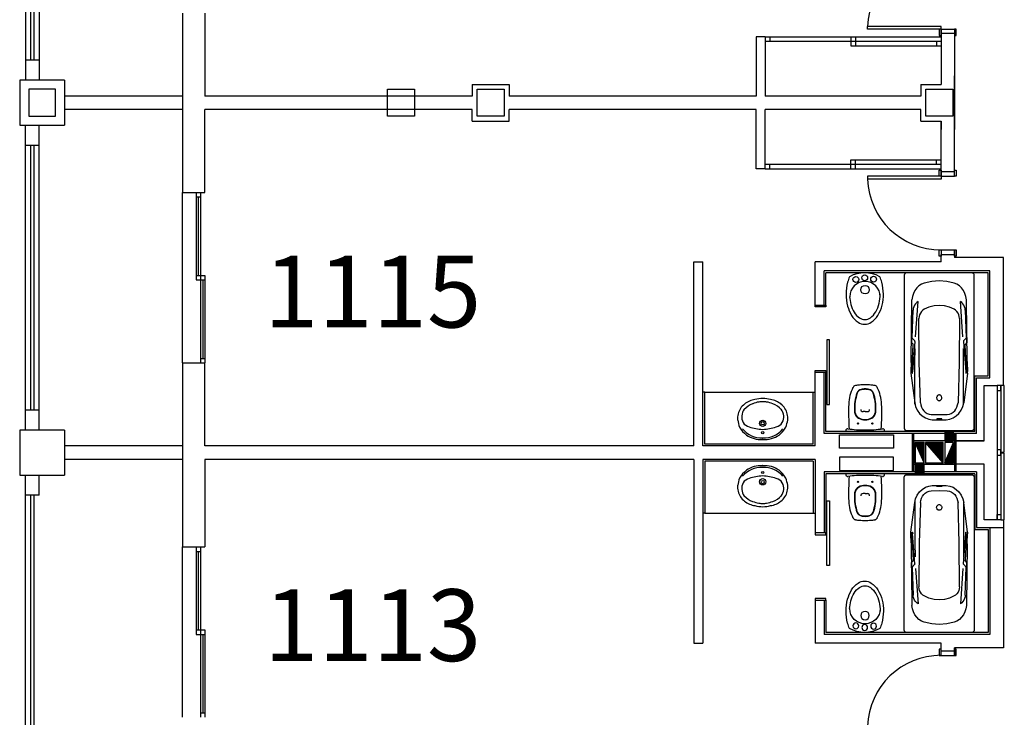
# Model space of a CAD drawing. Units: millimetres. Extents: x 881 to 1700, y -276 to 206.
# Drawn here: x 1003 to 1014, y -56 to -48 of the extents above; entities that cross this region are included whole.
import ezdxf

# ---------------------------------------------------------------- set-up
doc = ezdxf.new("R2010")
doc.units = ezdxf.units.MM
doc.layers.add('TEXTO', color=255, linetype='Continuous')
doc.styles.add('ROMANS', font='txt')
pattern_1 = [(135, (1023.130729, -175.16358), (-0.00618718434, -0.00618718434), [])]

# ---------------------------------------------------------------- blocks, each defined once
blk = doc.blocks.new('B24')
for points in [[(11.47, 0, 0.148637), (11.02, 1.47, 0.107101), (9.5, 2.93, 0.07591), (7.21, 3.91, 0.077031), (4.76, 4.15, 0.062766), (2.08, 3.81, 0.042689), (0.89, 3.39, 0.107101)], [(10.42, 0.06, 0.152035), (10.04, 1.25, 0.106953), (8.74, 2.45, 0.074422), (6.79, 3.23, 0.072331), (4.8, 3.41, 0.061062)], [(0.89, -3.39, 0.042689), (2.08, -3.81, 0.062766), (4.76, -4.15, 0.062766), (7.44, -3.81, 0.07591), (9.5, -2.93, 0.107101), (11.02, -1.47, 0.148637), (11.47, 0, 0.148637)], [(5.33, -3.38, 0.046792), (7.06, -3.1, 0.074422), (8.79, -2.36, 0.106953), (10.06, -1.14, 0.152035), (10.42, 0.06, 0.152035)]]:
    blk.add_lwpolyline(points, format="xyb")
for centre, radius in [((1.43, 1.98), 0.654), ((1.12, 0), 0.654), ((3.77, 0.06), 0.955), ((1.49, -1.97), 0.654)]:
    blk.add_circle(centre, radius)
for centre, radius, start, end in [((6.94, 0), 6.94, 150.7211, 209.2789), ((5.33, 0.06), 3.39, 90, 270)]:
    blk.add_arc(centre, radius, start, end)
blk = doc.blocks.new('BA')
at = {"linetype": 'ByBlock'}
for p, q in [((-1.772, 0.8), (-0.028, 0.8)), ((-1.8, 0.025), (-1.8, 0.775)), ((-0.789, 0.719), (-1.494, 0.711)), ((-1.055, 0.708), (-1.374, 0.698)), ((-1.063, 0.715), (-1.003, 0.715)), ((-1.063, 0.715), (-1.022, 0.679)), ((-1.016, 0.677), (-0.67, 0.704)), ((-1.003, 0.715), (-0.984, 0.699)), ((-0.746, 0.708), (-0.979, 0.697)), ((-0.78, 0.677), (-0.938, 0.675)), ((-0.775, 0.719), (-0.789, 0.719)), ((-0.3, 0.677), (-0.78, 0.677)), ((-0.775, 0.719), (-0.675, 0.725)), ((-0.739, 0.715), (-0.745, 0.709)), ((-0.739, 0.715), (-0.655, 0.708)), ((-0.675, 0.725), (-0.655, 0.724)), ((-0.657, 0.706), (-0.674, 0.703)), ((-0.655, 0.724), (-0.316, 0.68)), ((-0.655, 0.708), (-0.655, 0.707)), ((0, 0.775), (0, 0.025)), ((-1.071, 0.671), (-1.473, 0.642)), ((-0.78, 0.63), (-1.279, 0.631)), ((-0.317, 0.615), (-0.78, 0.63)), ((-0.182, 0.493), (-0.18, 0.4)), ((-0.122, 0.479), (-0.12, 0.4)), ((-0.18, 0.4), (-0.182, 0.307)), ((-0.134, 0.398), (-0.133, 0.41)), ((-0.133, 0.386), (-0.134, 0.398)), ((-0.133, 0.419), (-0.131, 0.427)), ((-0.133, 0.41), (-0.133, 0.419)), ((-0.133, 0.377), (-0.133, 0.386)), ((-0.131, 0.369), (-0.133, 0.377)), ((-0.129, 0.427), (-0.127, 0.419)), ((-0.127, 0.377), (-0.129, 0.369)), ((-0.127, 0.419), (-0.126, 0.41)), ((-0.126, 0.386), (-0.127, 0.377)), ((-0.126, 0.41), (-0.126, 0.398)), ((-0.126, 0.398), (-0.126, 0.386)), ((-0.12, 0.4), (-0.122, 0.321)), ((-1.071, 0.129), (-1.473, 0.158)), ((-1.279, 0.168), (-0.78, 0.17)), ((-1.063, 0.085), (-1.022, 0.121)), ((-1.016, 0.123), (-0.67, 0.096)), ((-0.78, 0.123), (-0.938, 0.124)), ((-0.78, 0.17), (-0.317, 0.185)), ((-0.3, 0.123), (-0.78, 0.123)), ((-0.655, 0.075), (-0.316, 0.119)), ((-0.028, 0), (-1.772, 0)), ((-0.789, 0.081), (-1.494, 0.089)), ((-1.374, 0.102), (-1.055, 0.092)), ((-1.063, 0.085), (-1.003, 0.085)), ((-1.003, 0.085), (-0.984, 0.101)), ((-0.746, 0.091), (-0.979, 0.103)), ((-0.789, 0.081), (-0.775, 0.081)), ((-0.775, 0.081), (-0.675, 0.075)), ((-0.739, 0.085), (-0.745, 0.091)), ((-0.739, 0.085), (-0.655, 0.092)), ((-0.655, 0.075), (-0.675, 0.075)), ((-0.674, 0.096), (-0.657, 0.094)), ((-0.655, 0.092), (-0.655, 0.093))]:
    blk.add_line(p, q, dxfattribs=at)
at = {"linetype": 'ByBlock', "extrusion": (0, 0, -1), "flags": 128}
for points in [[(1.8, 0.775), (1.8, 0.78), (1.798, 0.784), (1.796, 0.788), (1.794, 0.791), (1.79, 0.794), (1.786, 0.797), (1.782, 0.798), (1.777, 0.8), (1.772, 0.8)], [(0.028, 0.8), (0.023, 0.8), (0.018, 0.798), (0.014, 0.797), (0.01, 0.794), (0.007, 0.791), (0.004, 0.788), (0.002, 0.784), (0, 0.78), (0, 0.775)], [(1.684, 0.571), (1.671, 0.602), (1.652, 0.631), (1.628, 0.656), (1.599, 0.678), (1.566, 0.694), (1.531, 0.705), (1.494, 0.711)], [(1.473, 0.642), (1.462, 0.657), (1.448, 0.671), (1.432, 0.682), (1.414, 0.69), (1.394, 0.696), (1.374, 0.698)], [(1.016, 0.677), (1.017, 0.677), (1.019, 0.677), (1.02, 0.677), (1.021, 0.678), (1.022, 0.679)], [(0.979, 0.697), (0.98, 0.697), (0.981, 0.697), (0.982, 0.697), (0.983, 0.698), (0.984, 0.699)], [(0.745, 0.709), (0.745, 0.709), (0.746, 0.709), (0.746, 0.709), (0.746, 0.708)], [(0.655, 0.707), (0.655, 0.707), (0.656, 0.706), (0.656, 0.706), (0.656, 0.706), (0.657, 0.706), (0.657, 0.706)], [(0.316, 0.68), (0.272, 0.669), (0.231, 0.65), (0.195, 0.625), (0.165, 0.594), (0.142, 0.558), (0.128, 0.519), (0.122, 0.479)], [(1.71, 0.4), (1.703, 0.486), (1.684, 0.571)], [(1.429, 0.4), (1.424, 0.459), (1.409, 0.517), (1.384, 0.572)], [(1.384, 0.572), (1.373, 0.588), (1.359, 0.603), (1.341, 0.615), (1.322, 0.624), (1.301, 0.629), (1.279, 0.631)], [(0.317, 0.615), (0.291, 0.611), (0.267, 0.603), (0.244, 0.592), (0.224, 0.577), (0.207, 0.559), (0.194, 0.538), (0.186, 0.516), (0.182, 0.493)], [(1.684, 0.229), (1.703, 0.314), (1.71, 0.4)], [(1.384, 0.228), (1.409, 0.283), (1.424, 0.341), (1.429, 0.4)], [(0.131, 0.427), (0.131, 0.427), (0.131, 0.427), (0.131, 0.427), (0.13, 0.427), (0.13, 0.427), (0.13, 0.427), (0.13, 0.427)], [(0.13, 0.369), (0.13, 0.369), (0.13, 0.369), (0.13, 0.369), (0.131, 0.369), (0.131, 0.369), (0.131, 0.369), (0.131, 0.369)], [(0.13, 0.427), (0.13, 0.427), (0.13, 0.427), (0.129, 0.427), (0.129, 0.427), (0.129, 0.427), (0.129, 0.427), (0.129, 0.427)], [(0.129, 0.369), (0.129, 0.369), (0.129, 0.369), (0.129, 0.369), (0.129, 0.369), (0.13, 0.369), (0.13, 0.369), (0.13, 0.369)], [(1.494, 0.089), (1.531, 0.095), (1.566, 0.106), (1.599, 0.122), (1.628, 0.144), (1.652, 0.169), (1.671, 0.198), (1.684, 0.229)], [(1.279, 0.168), (1.301, 0.171), (1.322, 0.176), (1.341, 0.185), (1.359, 0.197), (1.373, 0.212), (1.384, 0.228)], [(0.182, 0.307), (0.186, 0.284), (0.194, 0.262), (0.207, 0.241), (0.224, 0.223), (0.244, 0.208), (0.267, 0.197), (0.291, 0.189), (0.317, 0.185)], [(0.122, 0.321), (0.128, 0.28), (0.142, 0.242), (0.165, 0.206), (0.195, 0.175), (0.231, 0.15), (0.272, 0.131), (0.316, 0.119)], [(1.374, 0.102), (1.394, 0.104), (1.414, 0.11), (1.432, 0.118), (1.448, 0.129), (1.462, 0.143), (1.473, 0.158)], [(1.022, 0.121), (1.021, 0.122), (1.02, 0.123), (1.019, 0.123), (1.017, 0.123), (1.016, 0.123)], [(1.772, 0), (1.778, 0), (1.783, 0.002), (1.788, 0.004), (1.792, 0.007), (1.795, 0.011), (1.798, 0.015), (1.8, 0.02), (1.8, 0.025)], [(0.984, 0.101), (0.983, 0.102), (0.982, 0.103), (0.981, 0.103), (0.98, 0.103), (0.979, 0.103)], [(0.746, 0.091), (0.746, 0.091), (0.746, 0.091), (0.745, 0.091), (0.745, 0.091)], [(0.657, 0.094), (0.657, 0.094), (0.656, 0.094), (0.656, 0.094), (0.656, 0.094), (0.655, 0.093), (0.655, 0.093)], [(0, 0.025), (0, 0.02), (0.002, 0.016), (0.004, 0.012), (0.007, 0.009), (0.01, 0.006), (0.014, 0.003), (0.018, 0.001), (0.023, 0), (0.028, 0)]]:
    blk.add_lwpolyline(points, dxfattribs=at)
blk.add_lwpolyline([(0.339, 0.4), (0.34, 0.394), (0.341, 0.389), (0.344, 0.384), (0.348, 0.38), (0.353, 0.376), (0.358, 0.373), (0.364, 0.371), (0.371, 0.371), (0.377, 0.371), (0.383, 0.372), (0.389, 0.375), (0.394, 0.378), (0.398, 0.382), (0.401, 0.386), (0.404, 0.392), (0.405, 0.397), (0.405, 0.403), (0.404, 0.408), (0.401, 0.413), (0.398, 0.418), (0.394, 0.422), (0.389, 0.425), (0.383, 0.428), (0.377, 0.429), (0.371, 0.429), (0.364, 0.428), (0.358, 0.427), (0.353, 0.424), (0.348, 0.42), (0.344, 0.416), (0.341, 0.411), (0.34, 0.405)], close=True, dxfattribs=at)

msp = doc.modelspace()

# ---------------------------------------------------------------- hatches: boundary and pattern name
h = msp.add_hatch()
h.set_pattern_fill('ANSI31', color=256, scale=0.07, angle=90, style=0)
h.set_pattern_definition(pattern_1)
h.paths.add_polyline_path([(1013.034, -52.727), (1013.034, -52.622), (1012.934, -52.622), (1012.934, -52.727)])
h = msp.add_hatch()
h.set_pattern_fill('ANSI31', color=256, scale=0.07, angle=90, style=0)
h.set_pattern_definition(pattern_1)
h.paths.add_polyline_path([(1012.704, -52.972), (1012.704, -52.742), (1012.604, -52.742)])
h = msp.add_hatch()
h.set_pattern_fill('ANSI31', color=256, scale=0.07, angle=90, style=0)
h.set_pattern_definition(pattern_1)
h.paths.add_polyline_path([(1012.919, -52.742), (1012.719, -52.742), (1012.919, -52.972)])
h = msp.add_hatch()
h.set_pattern_fill('ANSI31', color=256, scale=0.07, angle=90, style=0)
h.set_pattern_definition(pattern_1)
h.paths.add_polyline_path([(1012.934, -52.972), (1013.034, -52.972), (1013.034, -52.742)])
h = msp.add_hatch()
h.set_pattern_fill('ANSI31', color=256, scale=0.07, angle=90, style=0)
h.set_pattern_definition(pattern_1)
h.paths.add_polyline_path([(1012.704, -53.092), (1012.704, -52.987), (1012.604, -52.987), (1012.604, -53.092)])

# ---------------------------------------------------------------- linework, layer by layer
for p, q in [((1002.689, -45.532), (1002.689, -48.482)), ((1002.746, -45.532), (1002.746, -48.482)), ((1002.781, -45.532), (1002.781, -48.482)), ((1002.839, -45.532), (1002.839, -48.482)), ((1004.439, -47.957), (1004.439, -49.957)), ((1004.689, -47.957), (1004.689, -48.882)), ((1012.074, -48.137), (1012.074, -48.106)), ((1012.894, -48.106), (1012.074, -48.106)), ((1012.894, -48.137), (1012.074, -48.137)), ((1012.894, -48.137), (1012.894, -48.106)), ((1012.894, -48.137), (1012.894, -48.187)), ((1012.894, -48.137), (1013.044, -48.137)), ((1013.044, -48.137), (1013.044, -48.187)), ((1010.934, -48.222), (1010.834, -48.222)), ((1010.834, -48.222), (1010.834, -48.882)), ((1010.934, -48.222), (1010.934, -48.882)), ((1010.934, -48.222), (1012.019, -48.222)), ((1010.934, -48.272), (1012.894, -48.272)), ((1010.984, -48.222), (1010.984, -48.272)), ((1011.889, -48.222), (1011.889, -48.322)), ((1011.939, -48.222), (1011.939, -48.272)), ((1011.939, -48.272), (1011.939, -48.322)), ((1012.019, -48.222), (1012.894, -48.222)), ((1012.844, -48.272), (1012.844, -48.322)), ((1013.044, -48.187), (1012.894, -48.187)), ((1012.894, -48.187), (1012.894, -48.752)), ((1013.044, -48.187), (1013.044, -49.257)), ((1011.889, -48.322), (1012.894, -48.322)), ((1002.689, -48.482), (1002.689, -48.707)), ((1002.839, -48.482), (1002.689, -48.482)), ((1002.839, -48.482), (1002.839, -48.707)), ((1002.624, -48.707), (1002.624, -49.207)), ((1003.124, -48.707), (1002.624, -48.707)), ((1003.124, -48.707), (1003.124, -49.207)), ((1013.044, -49.727), (1013.044, -48.657)), ((1007.669, -48.752), (1007.669, -48.882)), ((1007.669, -48.752), (1008.079, -48.752)), ((1008.079, -48.752), (1008.079, -48.882)), ((1012.669, -48.752), (1012.669, -48.882)), ((1012.669, -48.752), (1012.894, -48.752)), ((1004.439, -48.882), (1003.124, -48.882)), ((1007.669, -48.882), (1004.689, -48.882)), ((1010.834, -48.882), (1008.079, -48.882)), ((1012.669, -48.882), (1010.934, -48.882)), ((1004.439, -49.032), (1003.124, -49.032)), ((1004.689, -49.957), (1004.689, -49.032)), ((1007.669, -49.032), (1004.689, -49.032)), ((1007.669, -49.162), (1007.669, -49.032)), ((1010.834, -49.032), (1008.079, -49.032)), ((1008.079, -49.162), (1008.079, -49.032)), ((1010.834, -49.692), (1010.834, -49.032)), ((1012.669, -49.032), (1010.934, -49.032)), ((1010.934, -49.692), (1010.934, -49.032)), ((1012.669, -49.162), (1012.669, -49.032)), ((1007.669, -49.162), (1008.079, -49.162)), ((1012.669, -49.162), (1012.894, -49.162)), ((1012.894, -49.162), (1012.894, -49.257)), ((1012.894, -49.727), (1012.894, -49.162)), ((1002.624, -49.207), (1003.124, -49.207)), ((1002.689, -49.432), (1002.689, -49.207)), ((1002.839, -49.432), (1002.839, -49.207)), ((1002.839, -49.432), (1002.689, -49.432)), ((1002.689, -52.382), (1002.689, -49.432)), ((1002.746, -49.432), (1002.746, -52.382)), ((1002.781, -49.432), (1002.781, -52.382)), ((1002.839, -52.382), (1002.839, -49.432)), ((1011.889, -49.692), (1011.889, -49.592)), ((1011.889, -49.592), (1012.894, -49.592)), ((1011.939, -49.642), (1011.939, -49.592)), ((1012.844, -49.642), (1012.844, -49.592)), ((1010.934, -49.692), (1010.834, -49.692)), ((1010.934, -49.642), (1012.894, -49.642)), ((1010.934, -49.692), (1012.019, -49.692)), ((1010.984, -49.692), (1010.984, -49.642)), ((1011.939, -49.692), (1011.939, -49.642)), ((1012.019, -49.692), (1012.894, -49.692)), ((1012.074, -49.777), (1012.074, -49.807)), ((1012.894, -49.777), (1012.074, -49.777)), ((1012.894, -49.807), (1012.074, -49.807)), ((1013.044, -49.727), (1012.894, -49.727)), ((1012.894, -49.777), (1012.894, -49.727)), ((1012.894, -49.777), (1013.044, -49.777)), ((1012.894, -49.777), (1012.894, -49.807)), ((1013.044, -49.777), (1013.044, -49.727)), ((1004.439, -51.857), (1004.439, -49.957)), ((1004.439, -49.957), (1004.689, -49.957)), ((1004.589, -49.957), (1004.589, -50.932)), ((1004.589, -50.007), (1004.639, -50.007)), ((1004.614, -50.007), (1004.614, -50.882)), ((1004.639, -49.957), (1004.639, -50.907)), ((1012.894, -50.597), (1013.044, -50.597)), ((1012.894, -50.597), (1012.894, -50.647)), ((1012.894, -50.732), (1012.894, -50.647)), ((1012.894, -50.647), (1013.044, -50.647)), ((1013.044, -50.597), (1013.044, -50.647)), ((1013.044, -50.647), (1013.044, -50.682)), ((1013.589, -50.682), (1013.044, -50.682)), ((1013.589, -52.107), (1013.589, -50.682)), ((1010.139, -52.782), (1010.139, -50.732)), ((1010.139, -50.732), (1010.239, -50.732)), ((1010.239, -52.782), (1010.239, -50.732)), ((1012.894, -50.732), (1011.489, -50.732)), ((1011.489, -51.212), (1011.489, -50.732)), ((1004.589, -50.882), (1004.689, -50.882)), ((1004.639, -50.907), (1004.639, -51.857)), ((1004.689, -50.882), (1004.689, -51.857)), ((1013.439, -50.832), (1011.589, -50.832)), ((1011.589, -51.212), (1011.589, -50.832)), ((1011.609, -51.212), (1011.609, -50.852)), ((1013.419, -50.852), (1011.609, -50.852)), ((1013.419, -52.002), (1013.419, -50.852)), ((1013.439, -52.022), (1013.439, -50.832)), ((1004.589, -50.932), (1004.689, -50.932)), ((1004.664, -50.932), (1004.664, -51.807)), ((1004.439, -51.857), (1004.439, -53.907)), ((1004.439, -51.857), (1004.689, -51.857)), ((1004.639, -51.807), (1004.689, -51.807)), ((1004.689, -52.782), (1004.689, -51.857)), ((1011.489, -52.782), (1011.489, -51.962)), ((1011.589, -52.642), (1011.589, -51.962)), ((1011.609, -52.622), (1011.609, -51.962)), ((1013.269, -52.622), (1013.269, -52.002)), ((1013.269, -52.002), (1013.419, -52.002)), ((1013.289, -52.642), (1013.289, -52.022)), ((1013.289, -52.022), (1013.439, -52.022)), ((1010.259, -52.182), (1010.239, -52.182)), ((1010.259, -52.182), (1011.469, -52.182)), ((1010.259, -52.762), (1010.259, -52.182)), ((1011.469, -52.762), (1011.469, -52.182)), ((1011.469, -52.182), (1011.489, -52.182)), ((1002.689, -52.607), (1002.689, -52.382)), ((1002.839, -52.382), (1002.689, -52.382)), ((1002.839, -52.607), (1002.839, -52.382)), ((1002.624, -52.607), (1002.624, -53.107)), ((1003.124, -52.607), (1002.624, -52.607)), ((1003.124, -52.607), (1003.124, -53.107)), ((1013.289, -52.642), (1011.589, -52.642)), ((1013.269, -52.622), (1011.609, -52.622)), ((1012.264, -52.622), (1011.832, -52.622)), ((1012.574, -53.072), (1012.574, -52.642)), ((1012.589, -53.072), (1012.589, -52.642)), ((1013.049, -53.072), (1013.049, -52.642)), ((1013.064, -53.072), (1013.064, -52.642)), ((1004.439, -52.782), (1003.124, -52.782)), ((1010.139, -52.782), (1004.689, -52.782)), ((1011.489, -52.782), (1010.239, -52.782)), ((1011.469, -52.762), (1010.259, -52.762)), ((1013.374, -52.727), (1012.589, -52.727)), ((1012.704, -52.972), (1012.604, -52.742)), ((1012.919, -52.972), (1012.719, -52.742)), ((1012.934, -52.972), (1013.034, -52.742)), ((1004.439, -52.932), (1003.124, -52.932)), ((1004.689, -52.932), (1004.689, -53.907)), ((1010.139, -52.932), (1004.689, -52.932)), ((1010.139, -52.932), (1010.139, -54.982)), ((1011.489, -52.932), (1010.239, -52.932)), ((1010.239, -52.932), (1010.239, -54.982)), ((1010.259, -52.952), (1010.259, -53.532)), ((1011.469, -52.952), (1010.259, -52.952)), ((1011.469, -52.952), (1011.469, -53.532)), ((1011.489, -52.932), (1011.489, -53.752)), ((1013.374, -52.987), (1012.589, -52.987)), ((1002.624, -53.107), (1003.124, -53.107)), ((1002.689, -53.332), (1002.689, -53.107)), ((1002.839, -53.332), (1002.839, -53.107)), ((1011.589, -53.072), (1011.589, -53.752)), ((1013.289, -53.072), (1011.589, -53.072)), ((1013.269, -53.092), (1011.609, -53.092)), ((1011.609, -53.092), (1011.609, -53.752)), ((1012.264, -53.092), (1011.832, -53.092)), ((1013.269, -53.092), (1013.269, -53.712)), ((1013.289, -53.072), (1013.289, -53.692)), ((1002.839, -53.332), (1002.689, -53.332)), ((1002.689, -56.282), (1002.689, -53.332)), ((1002.746, -53.332), (1002.746, -56.282)), ((1002.781, -53.332), (1002.781, -56.282)), ((1010.259, -53.532), (1010.239, -53.532)), ((1010.259, -53.532), (1011.469, -53.532)), ((1011.469, -53.532), (1011.489, -53.532)), ((1013.589, -53.607), (1013.589, -55.032)), ((1013.269, -53.712), (1013.419, -53.712)), ((1013.289, -53.692), (1013.589, -53.692)), ((1013.419, -53.712), (1013.419, -54.862)), ((1013.439, -53.692), (1013.439, -54.882)), ((1004.439, -55.807), (1004.439, -53.907)), ((1004.439, -53.907), (1004.689, -53.907)), ((1004.589, -53.907), (1004.589, -54.882)), ((1004.589, -53.957), (1004.639, -53.957)), ((1004.614, -53.957), (1004.614, -54.832)), ((1004.639, -53.907), (1004.639, -54.857)), ((1011.489, -54.502), (1011.489, -54.982)), ((1011.589, -54.502), (1011.589, -54.882)), ((1011.609, -54.502), (1011.609, -54.862)), ((1004.589, -54.832), (1004.689, -54.832)), ((1004.639, -54.857), (1004.639, -55.807)), ((1004.689, -54.832), (1004.689, -55.807)), ((1013.419, -54.862), (1011.609, -54.862)), ((1004.589, -54.882), (1004.689, -54.882)), ((1004.664, -54.882), (1004.664, -55.757)), ((1010.139, -54.982), (1010.239, -54.982)), ((1012.894, -54.982), (1011.489, -54.982)), ((1013.439, -54.882), (1011.589, -54.882)), ((1012.894, -55.067), (1012.894, -54.982)), ((1012.894, -55.067), (1013.044, -55.067)), ((1012.894, -55.117), (1012.894, -55.067)), ((1013.589, -55.032), (1013.044, -55.032)), ((1013.044, -55.067), (1013.044, -55.032)), ((1013.044, -55.117), (1013.044, -55.067)), ((1012.894, -55.117), (1013.044, -55.117)), ((1004.639, -55.757), (1004.689, -55.757))]:
    msp.add_line(p, q)
at = {"linetype": 'ByBlock'}
for p, q in [((1012.048, -52.4), (1012.027, -52.4)), ((1012.048, -52.4), (1012.069, -52.4)), ((1010.909, -52.711), (1010.903, -52.711)), ((1010.909, -53.002), (1010.903, -53.002)), ((1012.048, -53.314), (1012.027, -53.314)), ((1012.048, -53.314), (1012.069, -53.314))]:
    msp.add_line(p, q, dxfattribs=at)
for points in [[(1012.894, -48.207), (1012.894, -48.137), (1012.874, -48.137), (1012.874, -48.207)], [(1013.064, -48.207), (1013.064, -48.137), (1013.044, -48.137), (1013.044, -48.207)], [(1002.724, -49.107), (1003.024, -49.107), (1003.024, -48.807), (1002.724, -48.807)], [(1006.724, -48.807), (1007.024, -48.807), (1007.024, -49.107), (1006.724, -49.107)], [(1007.724, -48.807), (1008.024, -48.807), (1008.024, -49.107), (1007.724, -49.107)], [(1012.724, -48.807), (1013.024, -48.807), (1013.024, -49.107), (1012.724, -49.107)], [(1012.894, -49.707), (1012.894, -49.777), (1012.874, -49.777), (1012.874, -49.707)], [(1013.064, -49.707), (1013.064, -49.777), (1013.044, -49.777), (1013.044, -49.707)], [(1012.894, -50.597), (1012.894, -50.667), (1012.874, -50.667), (1012.874, -50.597)], [(1013.064, -50.597), (1013.064, -50.667), (1013.044, -50.667), (1013.044, -50.597)], [(1011.609, -51.212), (1011.609, -51.232), (1011.489, -51.232), (1011.489, -51.212)], [(1011.609, -51.942), (1011.609, -51.962), (1011.489, -51.962), (1011.489, -51.942)], [(1013.519, -52.107), (1013.519, -52.165), (1013.559, -52.165), (1013.559, -52.107)], [(1013.599, -52.852), (1013.599, -52.107), (1013.559, -52.107), (1013.559, -52.852)], [(1012.362, -52.657), (1012.362, -52.807), (1011.762, -52.807), (1011.762, -52.657)], [(1013.034, -52.727), (1013.034, -52.622), (1012.934, -52.622), (1012.934, -52.727)], [(1013.049, -52.987), (1013.049, -52.727), (1012.589, -52.727), (1012.589, -52.987)], [(1012.704, -52.972), (1012.704, -52.742), (1012.604, -52.742), (1012.604, -52.972)], [(1012.919, -52.972), (1012.919, -52.742), (1012.719, -52.742), (1012.719, -52.972)], [(1013.034, -52.972), (1013.034, -52.742), (1012.934, -52.742), (1012.934, -52.972)], [(1013.559, -52.886), (1013.559, -52.827), (1013.519, -52.827), (1013.519, -52.886)], [(1013.599, -53.607), (1013.599, -52.862), (1013.559, -52.862), (1013.559, -53.607)], [(1012.362, -53.057), (1012.362, -52.907), (1011.762, -52.907), (1011.762, -53.057)], [(1012.704, -53.092), (1012.704, -52.987), (1012.604, -52.987), (1012.604, -53.092)], [(1013.519, -53.607), (1013.519, -53.548), (1013.559, -53.548), (1013.559, -53.607)], [(1011.609, -53.772), (1011.609, -53.752), (1011.489, -53.752), (1011.489, -53.772)], [(1011.609, -54.502), (1011.609, -54.482), (1011.489, -54.482), (1011.489, -54.502)], [(1012.894, -55.117), (1012.894, -55.047), (1012.874, -55.047), (1012.874, -55.117)], [(1013.064, -55.117), (1013.064, -55.047), (1013.044, -55.047), (1013.044, -55.117)]]:
    msp.add_lwpolyline(points, close=True)
for points in [[(1011.622, -52.32), (1011.652, -52.32), (1011.652, -51.6), (1011.622, -51.6), (1011.622, -52.32)], [(1011.622, -53.393), (1011.652, -53.393), (1011.652, -54.113), (1011.622, -54.113), (1011.622, -53.393)]]:
    msp.add_lwpolyline(points)
at = {"flags": 128}
msp.add_lwpolyline([(1013.519, -53.607), (1013.374, -53.607), (1013.374, -52.987), (1013.064, -52.987), (1013.064, -52.727), (1013.374, -52.727), (1013.374, -52.107), (1013.519, -52.107)], close=True, dxfattribs=at)
at = {"linetype": 'ByBlock'}
for centre, radius in [((1010.906, -52.531), 0.0354), ((1010.906, -52.529), 0.0179), ((1011.968, -52.532), 0.0075), ((1012.128, -52.532), 0.0075), ((1010.906, -52.635), 0.0127), ((1010.906, -53.078), 0.0127), ((1010.906, -53.182), 0.0354), ((1010.906, -53.185), 0.0179), ((1011.968, -53.182), 0.0075), ((1012.128, -53.182), 0.0075)]:
    msp.add_circle(centre, radius, dxfattribs=at)
for centre, start, end in [((1012.894, -48.137), 90, 177.8588), ((1012.894, -49.777), 182.1412, 270), ((1012.894, -55.937), 90, 177.8588)]:
    msp.add_arc(centre, 0.821, start, end)
for centre, radius, start, end in [((1012.314, -52.332), 0.45, 153.3759, 177.7892), ((1011.948, -52.149), 0.04, 103.5229, 153.3759), ((1011.997, -52.353), 0.25, 92.6519, 103.523), ((1012.048, -53.452), 1.35, 90, 92.6519), ((1012.048, -53.452), 1.35, 87.3481, 90), ((1012.099, -52.353), 0.25, 76.477, 87.3481), ((1012.148, -52.149), 0.04, 26.6241, 76.4771), ((1011.781, -52.332), 0.45, 2.2108, 26.6241), ((1012.428, -52.358), 0.5, 163.5505, 185.6664), ((1012.428, -52.358), 0.496, 163.5505, 185.6664), ((1012.313, -52.324), 0.38, 159.8993, 163.5505), ((1012.313, -52.324), 0.376, 159.8993, 163.5505), ((1012.017, -52.215), 0.0649, 103.2648, 159.8993), ((1012.017, -52.215), 0.0609, 103.2648, 159.8993), ((1012.048, -52.347), 0.2, 90, 103.2648), ((1012.048, -52.347), 0.196, 90, 103.2648), ((1012.048, -52.347), 0.2, 76.7352, 90), ((1012.048, -52.347), 0.196, 76.7352, 90), ((1012.079, -52.215), 0.0609, 20.1007, 76.7352), ((1012.079, -52.215), 0.0649, 20.1007, 76.7352), ((1011.783, -52.324), 0.376, 16.4495, 20.1007), ((1011.783, -52.324), 0.38, 16.4495, 20.1007), ((1011.668, -52.358), 0.496, 354.3336, 16.4495), ((1011.668, -52.358), 0.5, 354.3336, 16.4495), ((1010.819, -52.469), 0.192, 127.2496, 166.8404), ((1010.865, -52.52), 0.219, 109.0061, 138.9894), ((1010.851, -52.498), 0.235, 97.9088, 129.2676), ((1010.892, -52.517), 0.226, 97.5102, 115.6587), ((1010.93, -52.725), 0.472, 92.9787, 103.57), ((1010.894, -52.46), 0.169, 86.1938, 100.8466), ((1010.882, -52.725), 0.472, 76.43, 87.0213), ((1010.918, -52.46), 0.169, 79.1534, 93.8062), ((1010.92, -52.517), 0.226, 64.3413, 82.4898), ((1010.961, -52.498), 0.235, 50.7324, 82.0912), ((1010.947, -52.52), 0.219, 41.0106, 70.9939), ((1010.993, -52.469), 0.192, 13.1596, 52.7504), ((1014.363, -52.412), 2.5, 177.7892, 184.2105), ((1009.733, -52.412), 2.5, 355.7895, 2.2108), ((1010.861, -52.477), 0.235, 167.309, 184.0949), ((1010.815, -52.457), 0.143, 175.5521, 207.0266), ((1010.837, -52.466), 0.166, 145.642, 173.0767), ((1010.975, -52.466), 0.166, 6.9233, 34.358), ((1010.997, -52.457), 0.143, 332.9734, 4.4479), ((1010.951, -52.477), 0.235, 355.9051, 12.691), ((1012.015, -52.398), 0.085, 185.6664, 241.8988), ((1012.015, -52.398), 0.081, 185.6664, 241.8988), ((1012.01, -52.382), 0.012, 142.4277, 231.7868), ((1012.027, -52.36), 0.04, 231.7868, 270), ((1012.069, -52.36), 0.04, 270, 308.2132), ((1012.086, -52.382), 0.012, 308.2132, 37.5723), ((1012.081, -52.398), 0.081, 298.1012, 354.3336), ((1012.081, -52.398), 0.085, 298.1012, 354.3336), ((1011.05, -52.426), 0.428, 189.1186, 199.9746), ((1010.78, -52.462), 0.11, 212.7298, 257.3808), ((1010.946, -51.967), 0.632, 252.5095, 266.3246), ((1010.866, -51.967), 0.632, 273.6754, 287.4905), ((1011.032, -52.462), 0.11, 282.6192, 327.2702), ((1010.762, -52.426), 0.428, 340.0254, 350.8814), ((1012.048, -52.337), 0.155, 241.8988, 270), ((1012.048, -52.337), 0.151, 241.8988, 270), ((1012.048, -52.337), 0.151, 270, 298.1012), ((1012.048, -52.337), 0.155, 270, 298.1012), ((1010.953, -52.386), 0.358, 211.3601, 230.1236), ((1010.891, -52.417), 0.274, 219.7198, 273.1253), ((1010.89, -52.413), 0.298, 236.0808, 272.5702), ((1010.921, -52.417), 0.274, 266.8747, 320.2802), ((1010.922, -52.413), 0.298, 267.4298, 303.9192), ((1010.859, -52.386), 0.358, 309.8764, 328.6399), ((1011.852, -52.611), 0.02, 82.5885, 178.2295), ((1014.333, -52.688), 2.502, 178.2295, 178.4884), ((1012.048, -51.106), 1.498, 262.5885, 270), ((1012.048, -51.106), 1.498, 270, 277.4115), ((1012.244, -52.611), 0.02, 1.7705, 97.4115), ((1009.763, -52.688), 2.502, 1.5116, 1.7705), ((1010.89, -53.3), 0.298, 87.4298, 123.9192), ((1010.922, -53.3), 0.298, 56.0808, 92.5702), ((1010.953, -53.328), 0.358, 129.8764, 148.6399), ((1010.891, -53.296), 0.274, 86.8747, 140.2802), ((1010.946, -53.747), 0.632, 93.6754, 107.4905), ((1010.921, -53.296), 0.274, 39.7198, 93.1253), ((1010.866, -53.747), 0.632, 72.5095, 86.3246), ((1010.859, -53.328), 0.358, 31.3601, 50.1236), ((1014.333, -53.026), 2.502, 181.5116, 181.7705), ((1011.852, -53.102), 0.02, 181.7705, 277.4115), ((1012.048, -54.608), 1.498, 90, 97.4115), ((1014.363, -53.302), 2.5, 175.7895, 182.2108), ((1012.048, -54.608), 1.498, 82.5885, 90), ((1009.733, -53.302), 2.5, 357.7892, 4.2105), ((1012.244, -53.102), 0.02, 262.5885, 358.2295), ((1009.763, -53.026), 2.502, 358.2295, 358.4884), ((1010.861, -53.236), 0.235, 175.9051, 192.691), ((1011.05, -53.288), 0.428, 160.0254, 170.8814), ((1010.815, -53.257), 0.143, 152.9734, 184.4479), ((1010.78, -53.252), 0.11, 102.6192, 147.2702), ((1011.032, -53.252), 0.11, 32.7298, 77.3808), ((1010.997, -53.257), 0.143, 355.5521, 27.0266), ((1010.762, -53.288), 0.428, 9.1186, 19.9746), ((1010.951, -53.236), 0.235, 347.309, 4.0949), ((1012.048, -53.377), 0.155, 90, 118.1012), ((1012.048, -53.377), 0.151, 90, 118.1012), ((1012.048, -53.377), 0.155, 61.8988, 90), ((1012.048, -53.377), 0.151, 61.8988, 90), ((1010.819, -53.244), 0.192, 193.1596, 232.7504), ((1010.837, -53.248), 0.166, 186.9233, 214.358), ((1010.865, -53.193), 0.219, 221.0106, 250.9939), ((1010.947, -53.193), 0.219, 289.0061, 318.9894), ((1010.993, -53.244), 0.192, 307.2496, 346.8404), ((1010.975, -53.248), 0.166, 325.642, 353.0767), ((1012.428, -53.356), 0.5, 174.3336, 196.4495), ((1012.015, -53.315), 0.085, 118.1012, 174.3336), ((1012.428, -53.356), 0.496, 174.3336, 196.4495), ((1012.015, -53.315), 0.081, 118.1012, 174.3336), ((1012.01, -53.332), 0.012, 128.2132, 217.5723), ((1012.027, -53.354), 0.04, 90, 128.2132), ((1012.069, -53.354), 0.04, 51.7868, 90), ((1012.086, -53.332), 0.012, 322.4277, 51.7868), ((1012.081, -53.315), 0.081, 5.6664, 61.8988), ((1012.081, -53.315), 0.085, 5.6664, 61.8988), ((1011.668, -53.356), 0.496, 343.5505, 5.6664), ((1011.668, -53.356), 0.5, 343.5505, 5.6664), ((1010.851, -53.215), 0.235, 230.7324, 262.0912), ((1010.892, -53.196), 0.226, 244.3413, 262.4898), ((1010.93, -52.989), 0.472, 256.43, 267.0213), ((1010.894, -53.254), 0.169, 259.1534, 273.8062), ((1010.918, -53.254), 0.169, 266.1938, 280.8466), ((1010.882, -52.989), 0.472, 272.9787, 283.57), ((1010.92, -53.196), 0.226, 277.5102, 295.6587), ((1010.961, -53.215), 0.235, 277.9088, 309.2676), ((1012.314, -53.381), 0.45, 182.2108, 206.6241), ((1011.781, -53.381), 0.45, 333.3759, 357.7892), ((1012.313, -53.39), 0.38, 196.4495, 200.1007), ((1012.313, -53.39), 0.376, 196.4495, 200.1007), ((1012.017, -53.498), 0.0649, 200.1007, 256.7352), ((1012.017, -53.498), 0.0609, 200.1007, 256.7352), ((1012.048, -53.367), 0.196, 256.7352, 270), ((1012.048, -53.367), 0.196, 270, 283.2648), ((1012.079, -53.498), 0.0609, 283.2648, 339.8993), ((1012.079, -53.498), 0.0649, 283.2648, 339.8993), ((1011.783, -53.39), 0.376, 339.8993, 343.5505), ((1011.783, -53.39), 0.38, 339.8993, 343.5505), ((1011.948, -53.565), 0.04, 206.6241, 256.4771), ((1011.997, -53.361), 0.25, 256.477, 267.3481), ((1012.048, -52.262), 1.35, 267.3481, 270), ((1012.048, -53.367), 0.2, 256.7352, 270), ((1012.048, -53.367), 0.2, 270, 283.2648), ((1012.048, -52.262), 1.35, 270, 272.6519), ((1012.099, -53.361), 0.25, 272.6519, 283.523), ((1012.148, -53.565), 0.04, 283.5229, 333.3759)]:
    msp.add_arc(centre, radius, start, end, dxfattribs=at)

# ---------------------------------------------------------------- block references
for name, p, xscale, yscale, zscale, rotation in [('B24', (1012.043, -50.852), 0.04999999999995453, 0.04999999999995453, 0.04999999999995453, 270), ('BA', (1013.263, -52.609), -0.9750000000001364, 0.9750000000001364, 0.9749999999999999, 90), ('BA', (1013.263, -53.105), 0.9750000000001364, 0.9750000000001364, 0.9750000000001364, 90), ('B24', (1012.043, -54.862), -0.04999999999995453, 0.04999999999995453, 0.05, 270)]:
    msp.add_blockref(name, p, dxfattribs=dict(xscale=xscale, yscale=yscale, zscale=zscale, rotation=rotation))

# ---------------------------------------------------------------- texts
at = {"layer": 'TEXTO', "color": 7, "linetype": 'Continuous', "style": 'ROMANS'}
for s, p in [('1115', (1005.346, -51.462)), ('1113', (1005.346, -55.18))]:
    msp.add_text(s, height=0.8, dxfattribs=at).set_placement(p)

doc.saveas('drawing.dxf')
